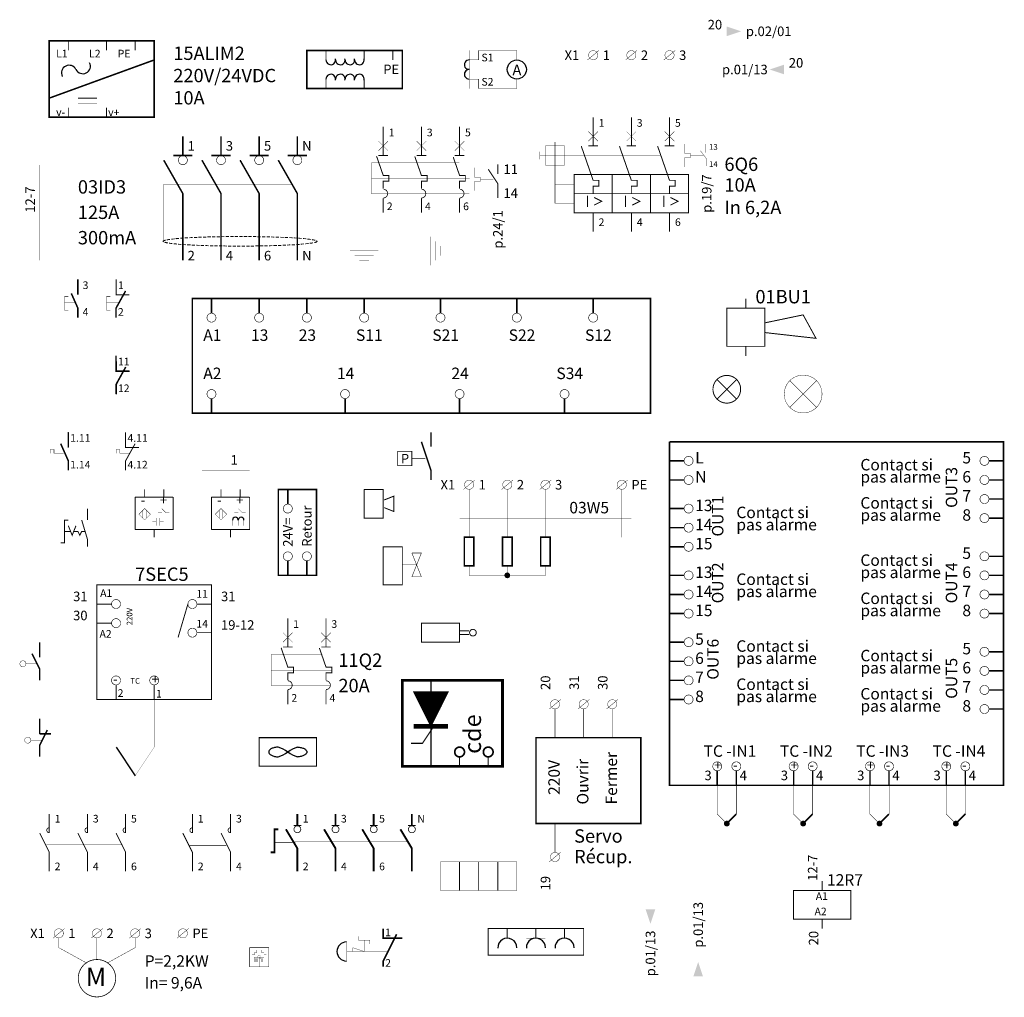
# Model space of a CAD drawing. Extents: x -20 to 1255, y -41 to 471.
# Drawn here: x 740 to 1255, y -41 to 471 of the extents above; entities that cross this region are included whole.
import ezdxf

# ---------------------------------------------------------------- set-up
doc = ezdxf.new("R2010")
doc.units = 0
doc.header["$LTSCALE"] = 0.5
for name, pattern in [('CACHE', [9.525, 6.35, -3.175]), ('CACHE2', [4.7625, 3.175, -1.5875]), ('HIDDEN2', [4.7625, 3.175, -1.5875])]:
    doc.linetypes.add(name, pattern=pattern)
doc.layers.get('0').update_dxf_attribs({"linetype": 'CONTINUOUS'})
doc.styles.add('PANROMAN', font='par_____.pfb')
doc.styles.add('ROMANT', font='romant.shx')
doc.styles.get("Standard").update_dxf_attribs({"font": 'ISOCP'})

# ---------------------------------------------------------------- blocks, each defined once
blk = doc.blocks.new('Nbpnf')
at = {"ltscale": 0.5}
for points, const_width in [([(0, -3), (0, 0)], 0.5), ([(0, -4), (0, -1)], 0.5), ([(0, -3), (0, -8), (7, -8)], 0.5), ([(-5, -9), (-3, -9), (-5, -9), (-5, -16), (-3, -16)], 0.2), ([(5, -6), (0, -15), (0, -18)], 0.5), ([(0, -18), (0, -20)], 0.5)]:
    blk.add_lwpolyline(points, dxfattribs=dict(at, const_width=const_width))
at = {"linetype": 'CACHE', "ltscale": 0.5, "const_width": 0.2}
blk.add_lwpolyline([(1, -12), (-5, -12)], dxfattribs=at)
at = {"ltscale": 0.5}
for s, p in [('1', (1, -5)), ('2', (1, -19))]:
    blk.add_text(s, height=4, dxfattribs=at).set_placement(p)
blk = doc.blocks.new('Ncnfdisj')
at = {"ltscale": 0.5}
for points, const_width in [([(0, -3), (0, 0)], 0.5), ([(0, -3), (0, -8), (7, -8)], 0.5), ([(2, -11), (-3, -11), (-3, -9), (-5, -9), (-5, -11)], 0.2), ([(5, -6), (0, -15), (0, -18)], 0.5), ([(0, -18), (0, -20)], 0.5)]:
    blk.add_lwpolyline(points, dxfattribs=dict(at, const_width=const_width))
for s, p in [('4.11', (1, -5)), ('4.12', (1, -19))]:
    blk.add_text(s, height=4, dxfattribs=at).set_placement(p)
blk = doc.blocks.new('BORNE')
at = {"const_width": 0.2}
blk.add_lwpolyline([(3, 0), (-3, -5)], dxfattribs=at)
blk.add_lwpolyline([(-2.4, -2.5, 1), (2.4, -2.5, 1)], format="xyb", close=True, dxfattribs=at)
blk = doc.blocks.new('Nstop urgent')
at = {"ltscale": 0.5}
for points, const_width in [([(0, 0), (0, -5), (10, -5)], 0.5), ([(-13, -4), (-13, -6), (-7, -6), (-7, -8)], 0.2), ([(7, -3), (0, -17), (0, -20)], 0.5), ([(-16, -12), (-16, -10), (-10, -12)], 0.2), ([(-19, -12), (-10, -12)], 0.2)]:
    blk.add_lwpolyline(points, dxfattribs=dict(at, const_width=const_width))
at = {"const_width": 0.2}
blk.add_lwpolyline([(-19.27, -16.99), (-19.27, -6.99)], dxfattribs=at)
at = {"linetype": 'CACHE', "ltscale": 0.5, "const_width": 0.2}
for points in [[(-10, -12), (-10, -6)], [(-10, -12), (2.66, -12)]]:
    blk.add_lwpolyline(points, dxfattribs=at)
blk.add_arc((-19.27, -11.99), 5, 90, 270)
blk = doc.blocks.new('VENTILO')
for points in [[(-10, 5, 0.051099), (-14, 4.6, 0.064948), (-17.1, 3.5, 0.104203), (-19.4, 1.7, 0.174705), (-20, 0, 0.174705), (-19.4, -1.7, 0.104203), (-17.1, -3.5, 0.064948), (-14, -4.6, 0.051099), (-10, -5, 0.051099)], [(10, 5, -0.051099), (14, 4.6, -0.064948), (17.1, 3.5, -0.104203), (19.4, 1.7, -0.174705), (20, 0, -0.174705), (19.4, -1.7, -0.104203), (17.1, -3.5, -0.064948), (14, -4.6, -0.051099), (10, -5, -0.051099)]]:
    blk.add_lwpolyline(points, format="xyb")
for centre, start, end in [((-22.5, -32.5), 55.3048, 71.5651), ((22.5, -32.5), 108.4349, 124.6952), ((22.5, 32.5), 235.3048, 251.5651), ((-22.5, 32.5), 288.4349, 304.6952)]:
    blk.add_arc(centre, 39.5, start, end)
blk = doc.blocks.new('LAMPE')
at = {"const_width": 0.5}
blk.add_lwpolyline([(-7.25, -7.5, 1), (7.25, -7.5, 1)], format="xyb", close=True, dxfattribs=at)
for points in [[(-5, -2.5), (5, -12.5)], [(5, -2.5), (-5, -12.5)]]:
    blk.add_lwpolyline(points, dxfattribs=at)
blk = doc.blocks.new('detect 3f cap')
at = {"ltscale": 0.5}
for points, const_width in [([(0, -4), (0, 0)], 0.5), ([(10, -4), (10, 0)], 0.5), ([(-5, -4), (-5, -15.94)], 0.5), ([(14.89, -4), (-5, -4)], 0.5), ([(15, -15.94), (15, -4)], 0.5), ([(0, -10), (-3, -13), (0, -16), (3, -13), (0, -10)], 0.2), ([(9, -10), (11, -12), (13, -12)], 0.2), ([(-5, -21), (-5, -15)], 0.5), ([(-1, -11), (-1, -15)], 0.2), ([(1, -11), (1, -15)], 0.2), ([(6, -15), (6, -19)], 0.2), ([(7, -12), (9, -12)], 0.2), ([(8, -15), (8, -19)], 0.2), ([(6, -17), (4, -17)], 0.2), ([(8, -17), (10, -17)], 0.2), ([(15, -21), (15, -16)], 0.5), ([(-5, -21), (15.11, -21)], 0.5), ([(5, -21), (5, -25)], 0.5), ([(14, -21), (15, -21)], 0.5)]:
    blk.add_lwpolyline(points, dxfattribs=dict(at, const_width=const_width))
for s, p in [('+', (8, -8)), ('-', (-2, -8))]:
    blk.add_text(s, height=5, dxfattribs=at).set_placement(p)
blk = doc.blocks.new('BUZZER')
at = {"const_width": 0.5}
for points in [[(-5, -10), (-5, -15), (2.5, -15), (5, -15), (5, 0), (2.5, 0)], [(-5, 0), (5, 0)], [(-5, 0), (-5, -10)], [(5.5, -5.5), (10.5, -3.5), (10.5, -11.5), (5.5, -9.5)]]:
    blk.add_lwpolyline(points, dxfattribs=at)

msp = doc.modelspace()

# ---------------------------------------------------------------- linework, layer by layer
at = {"ltscale": 0.5}
for p, q in [((790, 292), (790, 295)), ((790, 292), (790, 287)), ((795, 289), (790, 280)), ((790, 287), (797, 287)), ((790, 280), (790, 277)), ((790, 277), (790, 275))]:
    msp.add_line(p, q, dxfattribs=at)
at = {"lineweight": 20, "ltscale": 2}
msp.add_line((765, 255), (765, 247), dxfattribs=at)
at = {"color": 0}
for p, q in [((946.06, 118.88), (946.18, 119)), ((957.98, 106.96), (946.06, 118.87)), ((946.28, 118.43), (946.85, 119)), ((946.51, 117.98), (947.53, 119)), ((958.2, 107.41), (946.61, 119)), ((946.73, 117.53), (948.2, 119)), ((946.96, 117.08), (948.87, 119)), ((947.18, 116.63), (949.55, 119)), ((958.43, 107.85), (947.28, 119)), ((947.41, 116.19), (950.22, 119)), ((947.63, 115.74), (950.89, 119)), ((947.86, 115.29), (951.57, 119)), ((958.65, 108.3), (947.96, 119)), ((948.08, 114.84), (952.24, 119)), ((948.31, 114.39), (952.92, 119)), ((948.53, 113.94), (953.59, 119)), ((958.88, 108.75), (948.63, 119)), ((948.75, 113.49), (954.26, 119)), ((948.98, 113.04), (954.94, 119)), ((949.2, 112.59), (955.61, 119)), ((959.1, 109.2), (949.3, 119)), ((949.43, 112.14), (956.28, 119)), ((949.65, 111.7), (956.96, 119)), ((949.88, 111.25), (957.63, 119)), ((959.33, 109.65), (949.98, 119)), ((950.1, 110.8), (958.3, 119)), ((950.33, 110.35), (958.98, 119)), ((950.55, 109.9), (959.65, 119)), ((959.55, 110.1), (950.65, 119)), ((950.77, 109.45), (960.32, 119)), ((951, 109), (961, 119)), ((951.22, 108.55), (961.67, 119)), ((959.77, 110.55), (951.32, 119)), ((951.45, 108.1), (962.34, 119)), ((951.67, 107.65), (963.02, 119)), ((951.9, 107.21), (963.69, 119)), ((960, 111), (952, 119)), ((960.22, 111.45), (952.67, 119)), ((960.45, 111.9), (953.34, 119)), ((960.67, 112.34), (954.02, 119)), ((960.9, 112.79), (954.69, 119)), ((961.12, 113.24), (955.36, 119)), ((961.35, 113.69), (956.04, 119)), ((961.57, 114.14), (956.71, 119)), ((961.8, 114.59), (957.39, 119)), ((962.02, 115.04), (958.06, 119)), ((962.24, 115.49), (958.73, 119)), ((962.47, 115.94), (959.41, 119)), ((962.69, 116.39), (960.08, 119)), ((957.75, 106.51), (946.74, 117.52)), ((957.53, 106.06), (947.41, 116.18)), ((957.3, 105.61), (948.09, 114.83)), ((952.12, 106.76), (963.63, 118.27)), ((952.35, 106.31), (962.96, 116.92)), ((952.57, 105.86), (962.29, 115.58)), ((952.8, 105.41), (961.61, 114.23)), ((957.08, 105.16), (948.76, 113.48)), ((956.86, 104.71), (949.43, 112.14)), ((956.63, 104.26), (950.11, 110.79)), ((956.41, 103.81), (950.78, 109.44)), ((953.02, 104.96), (960.94, 112.88)), ((953.24, 104.51), (960.27, 111.53)), ((953.47, 104.06), (959.59, 110.19)), ((953.69, 103.61), (958.92, 108.84)), ((956.18, 103.36), (951.45, 108.09)), ((955.96, 102.92), (952.13, 106.75)), ((955.73, 102.47), (952.8, 105.4)), ((955.51, 102.02), (953.47, 104.05)), ((953.92, 103.16), (958.25, 107.49)), ((954.14, 102.72), (957.57, 106.15)), ((954.37, 102.27), (956.9, 104.8)), ((954.59, 101.82), (956.23, 103.45)), ((955.28, 101.57), (954.15, 102.71)), ((954.82, 101.37), (955.55, 102.11)), ((955.06, 101.12), (954.82, 101.36))]:
    msp.add_line(p, q, dxfattribs=at)
at = {"lineweight": 20}
for points, const_width in [([(755, 460), (755, 425), (755, 420), (810, 420), (810, 460), (755, 460)], 0.8), ([(890, 455), (890, 435), (940, 435), (940, 455), (890, 455)], 0.8), ([(755, 430), (810, 450)], 0.8), ([(825, 410), (825, 400)], 0.8), ([(845, 410), (845, 400)], 0.8), ([(865, 410), (865, 400)], 0.8), ([(885, 410), (885, 400)], 0.8), ([(815, 397.5), (825, 380), (825, 370)], 0.8), ([(820, 400), (830, 400)], 0.8), ([(835, 397.5), (845, 380), (845, 370)], 0.8), ([(840, 400), (850, 400)], 0.8), ([(855, 397.5), (865, 380), (865, 370)], 0.8), ([(860, 400), (870, 400)], 0.8), ([(875, 397.5), (885, 380), (885, 370)], 0.8), ([(880, 400), (890, 400)], 0.8), ([(990, 377.75), (990, 385.25), (985, 392.75)], 0.5), ([(990, 390.25), (990, 395.25)], 0.5), ([(930, 370), (930, 377.5)], 0.5), ([(950, 370), (950, 377.5)], 0.5), ([(970, 370), (970, 377.5)], 0.5), ([(1050, 210), (1060, 210)], 0.2), ([(880, 112.5), (880, 120)], 0.5), ([(900, 112.5), (900, 120)], 0.5), ([(960, 30), (960, 15), (1000, 15), (1000, 30), (960, 30)], 0.2), ([(774.76, -23.13), (760, -15), (760, -10)], 0.2), ([(780, -20), (780, -10)], 0.2), ([(785.24, -23.13), (800, -15), (800, -10)], 0.2)]:
    msp.add_lwpolyline(points, dxfattribs=dict(at, const_width=const_width))
at = {"ltscale": 0.5}
for points, const_width in [([(765, 455), (765, 460)], 0.5), ([(785, 455), (785, 460)], 0.5), ([(800, 455), (800, 460)], 0.5), ([(900, 450), (900, 455)], 0.5), ([(920, 450), (920, 455)], 0.5), ([(935, 450), (935, 455)], 0.5), ([(975, 450), (980, 450), (980, 455), (1000, 455), (1000, 450)], 0.2), ([(975, 435), (975, 455)], 0.2), ([(900, 440), (900, 435)], 0.5), ([(920, 440), (920, 435)], 0.5), ([(975, 440), (980, 440), (980, 435), (1000, 435), (1000, 440)], 0.2), ([(770, 430), (780, 430)], 0.5), ([(765, 425), (765, 420)], 0.5), ([(785, 425), (785, 420)], 0.5), ([(1024.98, 394.95), (1014.98, 394.95), (1014.98, 404.95), (1024.98, 404.95), (1024.98, 394.95)], 0.2), ([(1019.98, 392.95), (1019.98, 406.95)], 0.2), ([(1033.75, 404.87), (1039.98, 386.95), (1042.98, 386.95), (1042.98, 383.95), (1039.98, 383.95), (1039.98, 379.95)], 0.5), ([(1053.75, 404.87), (1059.98, 386.95), (1062.98, 386.95), (1062.98, 383.95), (1059.98, 383.95), (1059.98, 379.95)], 0.5), ([(1073.75, 404.87), (1079.98, 386.95), (1082.98, 386.95), (1082.98, 383.95), (1079.98, 383.95), (1079.98, 379.95)], 0.5), ([(1087.98, 405.95), (1087.98, 400.95), (1090.98, 400.95), (1090.98, 398.95), (1087.98, 398.95), (1087.98, 393.95)], 0.2), ([(1096.18, 402.45), (1099.18, 398.45), (1099.18, 394.45)], 0.2), ([(1098.98, 405.95), (1098.98, 401.45)], 0.2), ([(926.49, 399.58), (930, 389.5), (933, 389.5), (933, 386.5), (930, 386.5), (930, 382.5)], 0.5), ([(946.54, 399.45), (950, 389.5), (953, 389.5), (953, 386.5), (950, 386.5), (950, 382.5)], 0.5), ([(966.65, 399.12), (970, 389.5), (973, 389.5), (973, 386.5), (970, 386.5), (970, 382.5)], 0.5), ([(1011.98, 401.95), (1011.98, 397.95)], 0.2), ([(1011.98, 399.95), (1024.98, 399.95)], 0.2), ([(978, 393.5), (978, 388.5), (981, 388.5), (981, 386.5), (978, 386.5), (978, 381.5)], 0.2), ([(1049.98, 389.95), (1029.98, 389.95), (1029.98, 369.95), (1049.98, 369.95)], 0.5), ([(1049.98, 389.95), (1089.98, 389.95), (1089.98, 369.95), (1044.98, 369.95)], 0.5), ([(1049.98, 369.95), (1049.98, 389.95)], 0.5), ([(1069.98, 389.95), (1069.98, 369.95)], 0.5), ([(825, 380), (825, 345)], 0.8), ([(845, 380), (845, 345)], 0.8), ([(865, 380), (865, 345)], 0.8), ([(885, 380), (885, 345)], 0.8), ([(1029.98, 379.95), (1039.98, 379.95)], 0.5), ([(1034.98, 379.95), (1044.98, 379.95)], 0.5), ([(1036.98, 378.95), (1036.98, 372.95)], 0.5), ([(1040.48, 377.95), (1044.48, 375.95), (1040.48, 373.95)], 0.5), ([(1044.98, 379.95), (1089.98, 379.95)], 0.5), ([(1054.98, 379.95), (1064.98, 379.95)], 0.5), ([(1056.98, 378.95), (1056.98, 372.95)], 0.5), ([(1060.48, 377.95), (1064.48, 375.95), (1060.48, 373.95)], 0.5), ([(1074.98, 379.95), (1084.98, 379.95)], 0.5), ([(1076.98, 378.95), (1076.98, 372.95)], 0.5), ([(1080.48, 377.95), (1084.48, 375.95), (1080.48, 373.95)], 0.5), ([(1039.98, 369.95), (1039.98, 364.95)], 0.5), ([(1059.98, 369.95), (1059.98, 364.95)], 0.5), ([(1079.98, 369.95), (1079.98, 364.95)], 0.5), ([(770, 335), (770, 327)], 0.8), ([(770, 335), (770, 327)], 0.5), ([(763.01, 326), (765.01, 326), (763.01, 326), (763.01, 319), (765.01, 319)], 0.2), ([(770, 315), (770, 320), (766.57, 327.71)], 0.8), ([(766.57, 327.71), (770, 320), (770, 315)], 0.5), ([(790, 315), (790, 320), (795, 329)], 0.8), ([(1120, 320), (1120, 325)], 0.5), ([(1110, 320), (1110, 300), (1130, 300), (1130, 320), (1110, 320)], 0.5), ([(1130.04, 312.3), (1150, 316.47), (1156.73, 304.18), (1130.04, 307.19)], 0.5), ([(1120, 300), (1120, 295)], 0.5), ([(790, 295), (790, 287), (797, 287)], 0.8), ([(790, 275), (790, 280), (795, 289)], 0.8), ([(765, 255), (765, 247)], 0.8), ([(765, 255), (765, 247)], 0.5), ([(762.5, 244), (757.5, 244), (757.5, 246), (755.5, 246), (755.5, 244)], 0.2), ([(845, 221), (845, 225)], 0.5), ([(855, 221), (855, 225)], 0.5), ([(975, 200), (975, 225)], 0.2), ([(995, 200), (995, 225)], 0.2), ([(1015, 200), (1015, 225)], 0.2), ([(1055, 225), (1055, 200)], 0.2), ([(840, 221), (840, 209.06)], 0.5), ([(859.89, 221), (840, 221)], 0.5), ([(860, 209.06), (860, 221)], 0.5), ([(845, 215), (842, 212), (845, 209), (848, 212), (845, 215)], 0.2), ([(844, 214), (844, 210)], 0.2), ([(846, 214), (846, 210)], 0.2), ([(852, 213), (854, 213)], 0.2), ([(854, 215), (856, 213), (858, 213)], 0.2), ([(840, 204), (840, 210)], 0.5), ([(851, 206), (851, 209)], 0.1), ([(854, 209), (854, 206)], 0.1), ([(857, 209), (857, 206)], 0.1), ([(860, 204), (860, 209)], 0.5), ([(840, 204), (860.11, 204)], 0.5), ([(850, 204), (850, 200)], 0.5), ([(859, 204), (860, 204)], 0.5), ([(975, 185), (975, 180), (1015, 180), (1015, 185)], 0.2), ([(995, 180), (995, 185)], 0.2), ([(876.49, 142.08), (880, 132), (883, 132), (883, 129), (880, 129), (880, 125)], 0.5), ([(896.54, 141.95), (900, 132), (903, 132), (903, 129), (900, 129), (900, 125)], 0.5), ([(742.83, 133.65), (748.58, 133.65)], 0.2), ([(745.37, 93.65), (751.11, 93.65)], 0.2), ([(755, 55), (755, 45)], 0.5), ([(775, 55), (775, 45)], 0.5), ([(795, 55), (795, 45)], 0.5), ([(830, 55), (830, 45)], 0.5), ([(850, 55), (850, 45)], 0.5), ([(750, 45), (755, 35), (755, 25)], 0.5), ([(770, 45), (775, 35), (775, 25)], 0.5), ([(790, 45), (795, 35), (795, 25)], 0.5), ([(825, 45), (830, 35), (830, 25)], 0.5), ([(845, 45), (850, 35), (850, 25)], 0.5), ([(940, -10), (930, -10), (930, -5)], 0.8), ([(985, -5), (985, -19), (1035, -19), (1035, -5), (985, -5)], 0.5), ([(995, -10), (995, -5)], 0.5), ([(995, -10), (995, -5)], 0.2), ([(1010, -10), (1010, -5)], 0.5), ([(1010, -10), (1010, -5)], 0.2), ([(1025, -10), (1025, -5)], 0.5), ([(1025, -10), (1025, -5)], 0.2), ([(930, -25), (930, -22), (937, -8)], 0.8), ([(1005, -10), (1015, -10)], 0.2)]:
    msp.add_lwpolyline(points, dxfattribs=dict(at, const_width=const_width))
at = {"linetype": 'CACHE', "ltscale": 0.5, "const_width": 0.2}
for points in [[(770, 427), (780, 427)], [(1024.98, 399.95), (1074.98, 399.95)], [(1019.98, 384.95), (1019.98, 394.95)], [(1029.98, 384.95), (1019.98, 384.95), (1019.98, 374.95), (1029.98, 374.95)], [(769.01, 323), (763.01, 323)]]:
    msp.add_lwpolyline(points, dxfattribs=at)
for points, const_width in [([(1040, 405), (1040, 420)], 0.5), ([(1040, 405), (1040, 420)], 0.2), ([(1040, 405), (1040, 420)], 0.2), ([(1060, 405), (1060, 420)], 0.5), ([(1060, 405), (1060, 420)], 0.2), ([(1080, 405), (1080, 420)], 0.5), ([(1080, 405), (1080, 420)], 0.2), ([(930, 400), (930, 415)], 0.5), ([(930, 400), (930, 415)], 0.2), ([(930, 400), (930, 415)], 0.2), ([(950, 400), (950, 415)], 0.5), ([(950, 400), (950, 415)], 0.2), ([(970, 400), (970, 415)], 0.5), ([(970, 400), (970, 415)], 0.2), ([(927.5, 407.5), (932.5, 402.5)], 0.2), ([(932.5, 407.5), (927.5, 402.5)], 0.2), ([(947.5, 407.5), (952.5, 402.5)], 0.2), ([(952.5, 407.5), (947.5, 402.5)], 0.2), ([(967.5, 407.5), (972.5, 402.5)], 0.2), ([(972.5, 407.5), (967.5, 402.5)], 0.2), ([(1037.5, 412.5), (1042.5, 407.5)], 0.2), ([(1042.5, 412.5), (1037.5, 407.5)], 0.2), ([(1057.5, 412.5), (1062.5, 407.5)], 0.2), ([(1062.5, 412.5), (1057.5, 407.5)], 0.2), ([(1077.5, 412.5), (1082.5, 407.5)], 0.2), ([(1082.5, 412.5), (1077.5, 407.5)], 0.2), ([(1037.5, 405), (1042.5, 405)], 0.5), ([(1057.5, 405), (1062.5, 405)], 0.5), ([(1077.5, 405), (1082.5, 405)], 0.5), ([(927.5, 400), (932.5, 400)], 0.5), ([(947.5, 400), (952.5, 400)], 0.5), ([(967.5, 400), (972.5, 400)], 0.5), ([(750, 395), (750, 345)], 0.2), ([(1040, 370), (1040, 360)], 0.5), ([(1060, 370), (1060, 362.5)], 0.5), ([(1060, 370), (1060, 360)], 0.5), ([(1080, 370), (1080, 360)], 0.5), ([(955, 342.5), (955, 357.5)], 0.2), ([(957.5, 345), (957.5, 355)], 0.2), ([(960, 347.5), (960, 352.5)], 0.2), ([(912.5, 350), (927.5, 350)], 0.2), ([(915, 347.5), (925, 347.5)], 0.2), ([(917.5, 345), (922.5, 345)], 0.2), ([(830, 325), (1070, 325), (1070, 265), (830, 265), (830, 325)], 0.8), ([(840, 317.5), (840, 325)], 0.8), ([(840, 317.5), (840, 325)], 0.2), ([(865, 317.5), (865, 325)], 0.8), ([(890, 317.5), (890, 325)], 0.8), ([(920, 317.5), (920, 325)], 0.8), ([(960, 317.5), (960, 325)], 0.8), ([(1000, 317.5), (1000, 325)], 0.8), ([(1040, 317.5), (1040, 325)], 0.8), ([(1157, 282), (1143, 268)], 0.2), ([(1143, 282), (1157, 268)], 0.2), ([(840, 272.5), (840, 265)], 0.8), ([(910, 272.5), (910, 265)], 0.8), ([(970, 272.5), (970, 265)], 0.8), ([(1025, 272.5), (1025, 265)], 0.8), ([(955, 255), (955, 247.5)], 0.8), ([(955, 230), (955, 235), (950, 250)], 0.8), ([(1080, 250), (1080, 90)], 0.8), ([(1100.03, 250), (1080, 250)], 0.8), ([(1080, 250), (1255, 250)], 0.8), ([(1255, 90), (1255, 250), (1230, 250)], 0.8), ([(937.5, 245), (937.5, 237.5), (945, 237.5), (945, 245), (937.5, 245)], 0.4), ([(944.91, 241.35), (952.03, 241.35)], 0.4), ([(1080, 240), (1087.65, 240)], 0.8), ([(1255, 240), (1247.35, 240)], 0.8), ([(835, 235), (860, 235)], 0.2), ([(1080, 230), (1087.65, 230)], 0.8), ([(1255, 230), (1247.35, 230)], 0.8), ([(875, 225), (875, 180), (895, 180), (895, 225), (875, 225)], 0.8), ([(880, 225), (880, 217.35)], 0.8), ([(1255, 220), (1247.35, 220)], 0.8), ([(1080, 215), (1087.65, 215)], 0.8), ([(765, 209), (763, 209), (763, 197), (761, 197)], 0.5), ([(772, 209), (775, 199), (775, 195)], 0.5), ([(970, 210), (1035, 210)], 0.2), ([(1032.5, 210), (1057.5, 210)], 0.2), ([(1255, 210), (1247.35, 210)], 0.8), ([(766, 203), (763, 203)], 0.5), ([(769, 206), (767, 201), (765, 206)], 0.5), ([(774, 203), (772, 203), (771, 201), (770, 203), (768, 203)], 0.5), ([(1080, 205), (1087.65, 205)], 0.8), ([(972.5, 200), (977.5, 200), (977.5, 185), (972.5, 185), (972.5, 200)], 0.8), ([(992.5, 200), (997.5, 200), (997.5, 185), (992.5, 185), (992.5, 200)], 0.8), ([(1012.5, 200), (1017.5, 200), (1017.5, 185), (1012.5, 185), (1012.5, 200)], 0.8), ([(940, 195), (940, 175), (930, 175), (930, 195), (940, 195)], 0.5), ([(950, 179.24), (945, 179.24), (950, 191.74), (945, 191.74)], 0.25), ([(945, 191.74), (950, 179.24)], 0.25), ([(1080, 195), (1087.65, 195)], 0.8), ([(880, 180), (880, 187.65)], 0.8), ([(890, 180), (890, 187.65)], 0.8), ([(1255, 190), (1247.35, 190)], 0.8), ([(940, 185.49), (947.5, 185.49)], 0.25), ([(995, 182.5), (995, 185)], 0.2), ([(1080, 180), (1087.65, 180)], 0.8), ([(1255, 180), (1247.35, 180)], 0.8), ([(840, 175), (840, 115), (780, 115), (780, 175), (840, 175)], 0.5), ([(1080, 170), (1087.65, 170)], 0.8), ([(1255, 170), (1247.35, 170)], 0.8), ([(785, 165), (780, 165)], 0.5), ([(785, 165), (787.65, 165)], 0.5), ([(827.65, 165), (822.5, 147.5)], 0.5), ([(835, 165), (832.35, 165)], 0.5), ([(835, 165), (840, 165)], 0.5), ([(1080, 160), (1087.65, 160)], 0.8), ([(1255, 160), (1247.35, 160)], 0.8), ([(785, 155), (780, 155)], 0.5), ([(785, 155), (787.65, 155)], 0.5), ([(880, 142.5), (880, 157.5)], 0.5), ([(880, 142.5), (880, 157.5)], 0.2), ([(880, 142.5), (880, 157.5)], 0.2), ([(900, 142.5), (900, 157.5)], 0.5), ([(900, 142.5), (900, 157.5)], 0.2), ([(950, 155), (950, 145), (970, 145), (970, 155), (950, 155)], 0.5), ([(835, 150), (832.35, 150)], 0.5), ([(835, 150), (840, 150)], 0.5), ([(877.5, 150), (882.5, 145)], 0.2), ([(882.5, 150), (877.5, 145)], 0.2), ([(897.5, 150), (902.5, 145)], 0.2), ([(902.5, 150), (897.5, 145)], 0.2), ([(970, 151), (975, 151)], 0.5), ([(750, 145), (750, 137)], 0.8), ([(750, 145), (750, 137)], 0.8), ([(970, 149), (975, 149)], 0.5), ([(1080, 145), (1087.65, 145)], 0.8), ([(750, 125), (750, 131), (746, 139)], 0.8), ([(750, 125), (750, 131), (746, 139)], 0.8), ([(877.5, 142.5), (882.5, 142.5)], 0.5), ([(897.5, 142.5), (902.5, 142.5)], 0.5), ([(1255, 140), (1247.35, 140)], 0.8), ([(1080, 135), (1087.65, 135)], 0.8), ([(1255, 130), (1247.35, 130)], 0.8), ([(940, 125), (940, 80), (992.5, 80), (992.5, 125), (940, 125)], 1.5), ([(955, 119), (955, 125)], 0.6), ([(1080, 125), (1087.65, 125)], 0.8), ([(790, 120), (790, 122.65)], 0.5), ([(790, 120), (790, 115)], 0.5), ([(810, 120), (810, 122.65)], 0.5), ([(810, 120), (810, 115)], 0.5), ([(946, 119), (964, 119), (955, 101), (946, 119)], 0.6), ([(1255, 120), (1247.35, 120)], 0.8), ([(1080, 115), (1087.65, 115)], 0.8), ([(1255, 110), (1247.35, 110)], 0.8), ([(750, 105), (750, 97)], 0.8), ([(750, 85), (750, 91), (754, 99)], 0.8), ([(956.5, 101), (950.5, 92), (944.5, 92)], 0.6), ([(946, 101), (964, 101)], 2.4), ([(955, 101), (955, 89)], 0.6), ([(750, 97), (756, 97)], 0.8), ([(865, 95), (865, 80), (895, 80), (895, 95), (865, 95)], 0.53), ([(955, 80), (955, 95)], 0.6), ([(1010, 95), (1010, 50), (1065, 50), (1065, 95), (1010, 95)], 0.8), ([(1255, 90), (1255, 70), (1080, 70), (1080, 95)], 0.8), ([(970, 80), (970, 84.95)], 0.6), ([(985, 80), (985, 84.95)], 0.6), ([(1105, 70), (1105, 77.65)], 0.8), ([(1115, 70), (1115, 77.65)], 0.8), ([(1145, 70), (1145, 77.65)], 0.8), ([(1155, 70), (1155, 77.65)], 0.8), ([(1185, 70), (1185, 77.65)], 0.8), ([(1195, 70), (1195, 77.65)], 0.8), ([(1225, 70), (1225, 77.65)], 0.8), ([(1235, 70), (1235, 77.65)], 0.8), ([(1105, 70), (1105, 55), (1110, 50), (1115, 55), (1115, 70)], 0.2), ([(1145, 70), (1145, 55), (1150, 50), (1155, 55), (1155, 70)], 0.2), ([(1185, 70), (1185, 55), (1190, 50), (1195, 55), (1195, 70)], 0.2), ([(1225, 70), (1225, 55), (1230, 50), (1235, 55), (1235, 70)], 0.2), ([(885, 49), (885, 55)], 1), ([(905, 49), (905, 55)], 1), ([(925, 49), (925, 55)], 1), ([(945, 49), (945, 55)], 1), ([(1110, 50), (1115, 55)], 0.8), ([(1150, 50), (1155, 55)], 0.8), ([(1190, 50), (1195, 55)], 0.8), ([(1230, 50), (1235, 55)], 0.8), ([(875, 47), (873, 47), (873, 35), (871, 35)], 1), ([(879, 47), (885, 37), (885, 25)], 1), ([(883, 49), (887, 49)], 0.4), ([(899, 47), (905, 37), (905, 25)], 1), ([(903, 49), (907, 49)], 0.4), ([(919, 47), (925, 37), (925, 25)], 1), ([(923, 49), (927, 49)], 0.4), ([(939, 47), (945, 37), (945, 25)], 1), ([(943, 49), (947, 49)], 0.4), ([(970, 30), (970, 15)], 0.5), ([(980, 30), (980, 15)], 0.5), ([(990, 30), (990, 15)], 0.5), ([(1160, 15), (1160, 20)], 0.5), ([(1145, 15), (1145, 0), (1175, 0), (1175, 15), (1145, 15)], 0.5), ([(1160, 0), (1160, -5)], 0.5), ([(780, -15), (780, -17)], 0.2), ([(860, -25), (860, -15), (870, -15), (870, -25), (860, -25)], 0.2), ([(780, -17), (780, -21)], 0.2), ([(861.25, -18.75), (862.5, -18.75), (862.5, -17.5), (863.75, -17.5), (863.75, -16.25), (866.25, -16.25)], 0.1), ([(866.25, -16.25), (866.25, -17.5), (867.5, -17.5), (867.5, -18.75), (868.75, -18.75), (868.75, -22.5), (861.25, -22.5), (861.25, -18.75)], 0.1), ([(862.5, -22.5), (862.5, -20), (867.5, -20), (867.5, -22.5)], 0.1), ([(863.25, -22.5), (863.25, -20.5)], 0.1), ([(863.75, -22.5), (863.75, -20.5)], 0.1), ([(864.25, -22.5), (864.25, -20.5)], 0.1), ([(864.75, -22.5), (864.75, -20.5)], 0.1), ([(865, -20), (865, -25)], 0.1), ([(865.25, -22.5), (865.25, -20.5)], 0.1), ([(865.75, -22.5), (865.75, -20.5)], 0.1), ([(866.25, -22.5), (866.25, -20.5)], 0.1), ([(866.75, -22.5), (866.75, -20.5)], 0.1)]:
    msp.add_lwpolyline(points, dxfattribs=dict(const_width=const_width))
at = {"lineweight": 20, "const_width": 0.3}
for points in [[(822.65, 397.5, 1), (827.35, 397.5, 1)], [(842.65, 397.5, 1), (847.35, 397.5, 1)], [(862.65, 397.5, 1), (867.35, 397.5, 1)], [(882.65, 397.5, 1), (887.35, 397.5, 1)]]:
    msp.add_lwpolyline(points, format="xyb", close=True, dxfattribs=at)
at = {"linetype": 'CACHE2', "lineweight": 20, "const_width": 0.2}
for points in [[(1090.98, 400.01), (1097.72, 400.01)], [(923.84, 387.66), (923.84, 396.12), (969.86, 396.12)], [(975.08, 379.85), (923.84, 379.85), (923.84, 387.66), (975.29, 387.66)], [(980.93, 387.51), (987.68, 387.51)], [(815, 355), (815, 385), (862.5, 385)], [(862.5, 385), (882.5, 385)], [(871.34, 130.16), (871.34, 138.62), (898.08, 138.62)], [(902.47, 122.35), (871.34, 122.35), (871.34, 130.16), (903.24, 130.16)]]:
    msp.add_lwpolyline(points, dxfattribs=at)
at = {"lineweight": 20, "const_width": 0.4}
for points in [[(930.15, 382.29, -0.394748), (932.3, 380, -0.414214), (930, 377.7, -0.414214)], [(950.15, 382.29, -0.394748), (952.3, 380, -0.414214), (950, 377.7, -0.414214)], [(970.15, 382.29, -0.394748), (972.3, 380, -0.414214), (970, 377.7, -0.414214)], [(880.15, 124.79, -0.394748), (882.3, 122.5, -0.414214), (880, 120.2, -0.414214)], [(900.15, 124.79, -0.394748), (902.3, 122.5, -0.414214), (900, 120.2, -0.414214)]]:
    msp.add_lwpolyline(points, format="xyb", dxfattribs=at)
for points, const_width in [([(837.65, 315, 1), (842.35, 315, 1)], 0.3), ([(862.65, 315, 1), (867.35, 315, 1)], 0.3), ([(887.65, 315, 1), (892.35, 315, 1)], 0.3), ([(917.65, 315, 1), (922.35, 315, 1)], 0.3), ([(957.65, 315, 1), (962.35, 315, 1)], 0.3), ([(997.65, 315, 1), (1002.35, 315, 1)], 0.3), ([(1037.65, 315, 1), (1042.35, 315, 1)], 0.3), ([(1140.1, 275, 1), (1159.9, 275, 1)], 0.2), ([(837.65, 275, 1), (842.35, 275, 1)], 0.3), ([(907.65, 275, 1), (912.35, 275, 1)], 0.3), ([(967.65, 275, 1), (972.35, 275, 1)], 0.3), ([(1022.65, 275, 1), (1027.35, 275, 1)], 0.3), ([(1087.65, 240, 1), (1092.35, 240, 1)], 0.3), ([(1242.65, 240, 1), (1247.35, 240, 1)], 0.3), ([(1087.65, 230, 1), (1092.35, 230, 1)], 0.3), ([(1242.65, 230, 1), (1247.35, 230, 1)], 0.3), ([(1242.65, 220, 1), (1247.35, 220, 1)], 0.3), ([(877.65, 215, 1), (882.35, 215, 1)], 0.3), ([(1087.65, 215, 1), (1092.35, 215, 1)], 0.3), ([(1242.65, 210, 1), (1247.35, 210, 1)], 0.3), ([(1087.65, 205, 1), (1092.35, 205, 1)], 0.3), ([(1087.65, 195, 1), (1092.35, 195, 1)], 0.3), ([(877.65, 190, 1), (882.35, 190, 1)], 0.3), ([(887.65, 190, 1), (892.35, 190, 1)], 0.3), ([(1242.65, 190, 1), (1247.35, 190, 1)], 0.3), ([(994.25, 180.03, 1), (995.75, 180.03, 1)], 1.5), ([(1087.65, 180, 1), (1092.35, 180, 1)], 0.3), ([(1242.65, 180, 1), (1247.35, 180, 1)], 0.3), ([(1087.65, 170, 1), (1092.35, 170, 1)], 0.3), ([(1242.65, 170, 1), (1247.35, 170, 1)], 0.3), ([(787.65, 165, 1), (792.35, 165, 1)], 0.3), ([(827.65, 165, 1), (832.35, 165, 1)], 0.3), ([(1087.65, 160, 1), (1092.35, 160, 1)], 0.3), ([(1242.65, 160, 1), (1247.35, 160, 1)], 0.3), ([(787.65, 155, 1), (792.35, 155, 1)], 0.3), ([(827.65, 150, 1), (832.35, 150, 1)], 0.3), ([(975.25, 150, 1), (978.75, 150, 1)], 0.5), ([(1087.65, 145, 1), (1092.35, 145, 1)], 0.3), ([(1242.65, 140, 1), (1247.35, 140, 1)], 0.3), ([(1087.65, 135, 1), (1092.35, 135, 1)], 0.3), ([(1242.65, 130, 1), (1247.35, 130, 1)], 0.3), ([(790, 122.65, 1), (790, 127.35, 1)], 0.3), ([(810, 122.65, 1), (810, 127.35, 1)], 0.3), ([(1087.65, 125, 1), (1092.35, 125, 1)], 0.3), ([(1242.65, 120, 1), (1247.35, 120, 1)], 0.3), ([(1087.65, 115, 1), (1092.35, 115, 1)], 0.3), ([(1242.65, 110, 1), (1247.35, 110, 1)], 0.3), ([(967.45, 87.5, 1), (972.55, 87.5, 1)], 0.9), ([(982.45, 87.5, 1), (987.55, 87.5, 1)], 0.9), ([(1102.65, 80, 1), (1107.35, 80, 1)], 0.3), ([(1112.65, 80, 1), (1117.35, 80, 1)], 0.3), ([(1142.65, 80, 1), (1147.35, 80, 1)], 0.3), ([(1152.65, 80, 1), (1157.35, 80, 1)], 0.3), ([(1182.65, 80, 1), (1187.35, 80, 1)], 0.3), ([(1192.65, 80, 1), (1197.35, 80, 1)], 0.3), ([(1222.65, 80, 1), (1227.35, 80, 1)], 0.3), ([(1232.65, 80, 1), (1237.35, 80, 1)], 0.3), ([(883.2, 47, 1), (886.8, 47, 1)], 0.4), ([(903.2, 47, 1), (906.8, 47, 1)], 0.4), ([(923.2, 47, 1), (926.8, 47, 1)], 0.4), ([(943.2, 47, 1), (946.8, 47, 1)], 0.4), ([(1109.25, 50, 1), (1110.75, 50, 1)], 1.5), ([(1149.25, 50, 1), (1150.75, 50, 1)], 1.5), ([(1189.25, 50, 1), (1190.75, 50, 1)], 1.5), ([(1229.25, 50, 1), (1230.75, 50, 1)], 1.5), ([(864.05, -20, 1), (865.95, -20, 1)], 0.1), ([(770.2, -31, 1), (789.8, -31, 1)], 0.4)]:
    msp.add_lwpolyline(points, format="xyb", close=True, dxfattribs=dict(const_width=const_width))
at = {"lineweight": 20, "ltscale": 2, "const_width": 0.8}
msp.add_lwpolyline([(765, 235), (765, 240), (761, 249)], dxfattribs=at)
for points in [[(775, 215, 0, 0, 0), (775, 215, 0.5, 0.5, 0), (775, 209, 0.5, 0.5, 0)], [(790, 115, 0.1, 0.1, 0), (790, 90, 0.1, 0.1, 0), (800, 75, 0.1, 0.1, 0), (810, 90, 0.1, 0.1, 0), (810, 115, 0.1, 0.1, 0)]]:
    msp.add_lwpolyline(points, format="xyseb")
at = {"ltscale": 0.5, "const_width": 0.2}
for points in [[(739.62, 133.7, 1), (742.82, 133.7, 1)], [(742.15, 93.7, 1), (745.35, 93.7, 1)]]:
    msp.add_lwpolyline(points, format="xyb", close=True, dxfattribs=at)
at = {"linetype": 'HIDDEN2', "const_width": 0.2}
for points in [[(1020, 110), (1020, 95)], [(1035, 110), (1035, 95)], [(1050, 110), (1050, 95)], [(1020, 40), (1020, 50)], [(1020, 35), (1020, 50)]]:
    msp.add_lwpolyline(points, dxfattribs=at)
msp.add_lwpolyline([(790, 90), (800, 75)])
at = {"const_width": 0.4}
for points in [[(754.99, 47.8, 0.411524), (753.7, 46.5, 1)], [(753.7, 46.5, 0.411336), (754.99, 45.2, 1)], [(774.99, 47.8, 0.411524), (773.7, 46.5, 1)], [(773.7, 46.5, 0.411336), (774.99, 45.2, 1)], [(794.99, 47.8, 0.411524), (793.7, 46.5, 1)], [(793.7, 46.5, 0.411336), (794.99, 45.2, 1)], [(829.99, 47.8, 0.411524), (828.7, 46.5, 1)], [(828.7, 46.5, 0.411336), (829.99, 45.2, 1)], [(849.99, 47.8, 0.411524), (848.7, 46.5, 1)], [(848.7, 46.5, 0.411336), (849.99, 45.2, 1)]]:
    msp.add_lwpolyline(points, format="xyb", dxfattribs=at)
at = {"linetype": 'CACHE', "const_width": 0.2}
for points in [[(753.45, 38.82), (793.47, 38.82)], [(828.49, 38.42), (847.7, 38.42)], [(883.94, 40.17), (872.87, 40.17)], [(883.53, 40.42), (942.37, 40.42)]]:
    msp.add_lwpolyline(points, dxfattribs=at)
at = {"ltscale": 0.5}
msp.add_circle((1000, 445), 5, dxfattribs=at)
for centre, radius, start, end in [((902.5, 450), 2.5, 180, 12.3294), ((907.5, 450), 2.5, 180, 12.3294), ((912.5, 450), 2.5, 180, 12.3294), ((917.5, 450), 2.5, 180, 12.3294), ((975, 447.5), 2.5, 87.0642, 270), ((765.42, 443.21), 4, 26.9462, 206.5651), ((772.58, 446.79), 4, 206.5651, 26.1839), ((975, 442.5), 2.5, 87.0642, 270), ((902.5, 440), 2.5, 347.6706, 180), ((907.5, 440), 2.5, 347.6706, 180), ((912.5, 440), 2.5, 347.6706, 180), ((917.5, 440), 2.5, 347.6706, 180), ((852.49, 209), 1.5, 0, 180), ((855.49, 209), 1.5, 0, 180), ((995, -15), 5, 0, 182.0859), ((1010, -15), 5, 0, 182.0859), ((1025, -15), 5, 0, 182.0859)]:
    msp.add_arc(centre, radius, start, end, dxfattribs=at)
at = {"linetype": 'CACHE2', "lineweight": 20}
msp.add_ellipse((855, 355), major_axis=(40.31, 0), ratio=0.062017, dxfattribs=at)
for points in [[(1110, 465), (1117.5, 465), (1110, 467.5), (1110, 462.5)], [(1110, 467.5), (1110, 462.5), (1117.5, 465)], [(1140, 445), (1132.5, 445), (1140, 447.5), (1140, 442.5)], [(1140, 447.5), (1140, 442.5), (1132.5, 445)], [(1070, 5), (1070, -2.5), (1072.5, 5), (1067.5, 5)], [(1072.5, 5), (1067.5, 5), (1070, -2.5)], [(1095, -30), (1095, -22.5), (1092.5, -30), (1097.5, -30)], [(1092.5, -30), (1097.5, -30), (1095, -22.5)]]:
    msp.add_solid(points)

# ---------------------------------------------------------------- block references
for name, p in [('BORNE', (1040, 455)), ('BORNE', (1060, 455)), ('BORNE', (1080, 455)), ('Nbpnf', (790, 335)), ('Ncnfdisj', (795, 255)), ('BORNE', (975, 230)), ('BORNE', (995, 230)), ('BORNE', (1015, 230)), ('BORNE', (1055, 230)), ('BORNE', (1020, 115)), ('BORNE', (1035, 115)), ('BORNE', (1050, 115)), ('BORNE', (1020, 35)), ('BORNE', (760, -5)), ('BORNE', (780, -5)), ('BORNE', (800, -5)), ('BORNE', (825, -5))]:
    msp.add_blockref(name, p)
at = {"ltscale": 0.5}
for name, p in [('LAMPE', (1110, 285)), ('detect 3f cap', (805, 225)), ('BUZZER', (925, 225))]:
    msp.add_blockref(name, p, dxfattribs=at)
at = {"xscale": 0.5, "yscale": 0.5, "zscale": 0.5}
msp.add_blockref('VENTILO', (880, 87.5), dxfattribs=at)
at = {"linetype": 'CACHE'}
msp.add_blockref('Nstop urgent', (930, -5), dxfattribs=at)

# ---------------------------------------------------------------- texts
for s, height, p in [('20', 5, (1100, 466)), ('p.02/01', 5, (1120, 462.5)), ('20', 5, (1142.5, 446)), ('p.01/13', 5, (1107.5, 442.5)), ('03ID3', 7, (770, 380)), ('125A', 7, (770, 366.7)), ('300mA', 7, (770, 353.4)), ('A1', 6, (835.72, 302.86)), ('13', 6, (860.72, 302.86)), ('23', 6, (885.72, 302.86)), ('S11', 6, (915.72, 302.86)), ('S21', 6, (955.72, 302.86)), ('S22', 6, (995.72, 302.86)), ('S12', 6, (1035.72, 302.86)), ('A2', 6, (835.72, 282.84)), ('24', 6, (965.72, 282.84)), ('S34', 6, (1020.72, 282.84)), ('14', 6, (905.72, 282.84)), ('1', 5, (850, 238)), ('P', 5, (939.23, 238.65)), ('L', 6, (1093.43, 238.65)), ('5', 6, (1233.43, 238.65)), ('Contact si', 6, (1180, 235)), ('N', 6, (1093.43, 228.65)), ('pas alarme', 6, (1180, 228.6)), ('6', 6, (1233.43, 228.65)), ('7', 6, (1233.43, 218.65)), ('03W5', 6, (1027.5, 212.5)), ('13', 6, (1093.43, 213.65)), ('Contact si', 6, (1180, 215)), ('Contact si', 6, (1115, 210)), ('pas alarme', 6, (1180, 208.6)), ('8', 6, (1233.43, 208.65)), ('14', 6, (1093.43, 203.65)), ('pas alarme', 6, (1115, 203.6)), ('15', 6, (1093.43, 193.65)), ('Contact si', 6, (1180, 185)), ('5', 6, (1233.43, 188.65)), ('7SEC5', 7, (800.01, 177.13)), ('13', 6, (1093.43, 178.65)), ('Contact si', 6, (1115, 175)), ('pas alarme', 6, (1180, 178.6)), ('6', 6, (1233.43, 178.65)), ('31', 5, (767.5, 166.5)), ('31', 5, (845, 166.5)), ('14', 6, (1093.43, 168.65)), ('pas alarme', 6, (1115, 168.6)), ('Contact si', 6, (1180, 165)), ('7', 6, (1233.43, 168.65)), ('pas alarme', 6, (1180, 158.6)), ('30', 5, (767.5, 156.5)), ('15', 6, (1093.43, 158.65)), ('8', 6, (1233.43, 158.65)), ('19-12', 5, (845, 151.5)), ('5', 6, (1093.43, 143.65)), ('Contact si', 6, (1115, 140)), ('5', 6, (1233.43, 138.65)), ('6', 6, (1093.43, 133.65)), ('pas alarme', 6, (1115, 133.6)), ('Contact si', 6, (1180, 135)), ('pas alarme', 6, (1180, 128.6)), ('6', 6, (1233.43, 128.65)), ('7', 6, (1093.43, 123.65)), ('-', 5, (788.4, 123.18)), ('+', 5, (808.65, 123.18)), ('Contact si', 6, (1115, 120)), ('7', 6, (1233.43, 118.65)), ('8', 6, (1093.43, 113.65)), ('pas alarme', 6, (1115, 113.6)), ('Contact si', 6, (1180, 115)), ('pas alarme', 6, (1180, 108.6)), ('8', 6, (1233.43, 108.65)), ('TC -IN1', 6, (1097.83, 85)), ('TC -IN2', 6, (1137.83, 85)), ('TC -IN3', 6, (1177.83, 85)), ('TC -IN4', 6, (1217.83, 85)), ('3', 5, (1098.29, 72.74)), ('+', 5, (1103.44, 78.15)), ('-', 5, (1113.34, 78.15)), ('4', 5, (1116.76, 72.74)), ('3', 5, (1138.29, 72.74)), ('+', 5, (1143.44, 78.15)), ('-', 5, (1153.34, 78.15)), ('4', 5, (1156.76, 72.74)), ('3', 5, (1178.29, 72.74)), ('+', 5, (1183.44, 78.15)), ('-', 5, (1193.34, 78.15)), ('4', 5, (1196.76, 72.74)), ('3', 5, (1218.29, 72.74)), ('+', 5, (1223.44, 78.15)), ('-', 5, (1233.34, 78.15)), ('4', 5, (1236.76, 72.74)), ('Servo', 7, (1030, 40)), ('Récup.', 7, (1030, 29.2)), ('12R7', 6, (1162.5, 17.5)), ('A1', 4, (1156.64, 10)), ('A2', 4, (1155.98, 1.97)), ('P=2,2KW', 6, (805, -25)), ('In= 9,6A', 6, (805, -36.4))]:
    msp.add_text(s, height=height).set_placement(p)
at = {"ltscale": 0.5}
for s, height, p in [('L1', 4, (758.62, 451.34)), ('L2', 4, (775.88, 451.34)), ('PE', 4, (790.88, 451.34)), ('S1', 4, (981.47, 449.27)), ('A', 5.6, (997.71, 442)), ('S2', 4, (981.47, 436.57)), ('v-', 4, (758.62, 420.61)), ('v+', 4, (785.88, 420.61)), ('3', 4, (772.5, 330)), ('01BU1', 7, (1125, 322.5)), ('4', 4, (772.5, 316)), ('11', 4, (791, 290)), ('12', 4, (791, 276)), ('1.11', 4, (766, 250)), ('1.14', 4, (766, 236)), ('-', 5, (843, 217)), ('+', 5, (853, 217)), ('1', 4, (931, -9)), ('2', 4, (931, -25))]:
    msp.add_text(s, height=height, dxfattribs=at).set_placement(p)
at = {"lineweight": 20}
for s, height, p in [('15ALIM2', 7, (820, 450)), ('220V/24VDC', 7, (820, 438.33)), ('PE', 5, (930, 442.56)), ('10A', 7, (820, 426.67)), ('11Q2', 7, (906.5, 132.1)), ('20A', 7, (906.5, 118.8))]:
    msp.add_text(s, height=height, dxfattribs=at).set_placement(p)
at = {"linetype": 'CACHE2', "lineweight": 20}
for s, p in [('X1', (1025, 450)), ('1', (1045, 450)), ('2', (1065, 450)), ('3', (1085, 450)), ('3', (847.5, 402.5)), ('1', (827.5, 402.5)), ('5', (867.5, 402.5)), ('N', (887.5, 402.5)), ('2', (827.5, 345)), ('4', (847.5, 345)), ('6', (867.5, 345)), ('N', (887.5, 345)), ('X1', (745, -10)), ('1', (765, -10)), ('2', (785, -10)), ('3', (805, -10)), ('PE', (830, -10))]:
    msp.add_text(s, height=5, dxfattribs=at).set_placement(p)
at = {"linetype": 'CACHE', "ltscale": 0.5}
for s, height, p in [('1', 4, (1042.84, 415.01)), ('3', 4, (1062.84, 415.01)), ('5', 4, (1082.84, 415.01)), ('1', 4, (932.84, 410.01)), ('3', 4, (952.84, 410.01)), ('5', 4, (972.84, 410.01)), ('13', 3, (1100.71, 402.95)), ('6Q6', 7, (1108.76, 391.86)), ('14', 3, (1100.71, 393.95)), ('10A', 7, (1108.76, 381.06)), ('2', 4, (931.87, 371.33)), ('4', 4, (951.87, 371.33)), ('6', 4, (971.87, 371.33)), ('In 6,2A', 7, (1108.76, 369.26)), ('2', 4, (1042.84, 363.01)), ('4', 4, (1062.84, 363.01)), ('6', 4, (1082.84, 363.01)), ('1', 4, (882.84, 152.51)), ('3', 4, (902.84, 152.51)), ('2', 4, (881.87, 113.83)), ('4', 4, (901.87, 113.83)), ('1', 4, (757.85, 50.56)), ('3', 4, (777.85, 50.56)), ('5', 4, (797.85, 50.56)), ('1', 4, (832.85, 50.56)), ('3', 4, (852.85, 50.56)), ('1', 4, (887.85, 50.56)), ('3', 4, (907.85, 50.56)), ('5', 4, (927.85, 50.56)), ('N', 4, (947.85, 50.56)), ('2', 4, (757.85, 25.56)), ('4', 4, (777.85, 25.56)), ('6', 4, (797.85, 25.56)), ('2', 4, (832.85, 25.56)), ('4', 4, (852.85, 25.56)), ('2', 4, (887.85, 25.56)), ('4', 4, (907.85, 25.56)), ('6', 4, (927.85, 25.56))]:
    msp.add_text(s, height=height, dxfattribs=at).set_placement(p)
at = {"lineweight": 20, "ltscale": 2}
for s, p in [('11', (993, 390.25)), ('14', (993, 377.75))]:
    msp.add_text(s, height=5, dxfattribs=at).set_placement(p)
at = {"ltscale": 0.5}
msp.add_text('p.19/7', height=5, rotation=90, dxfattribs=at).set_placement((1101.98, 369.95))
for s, height, p in [('12-7', 5, (747.5, 370)), ('OUT3', 6, (1230.72, 215.37)), ('OUT1', 6, (1108.22, 200.37)), ('Retour', 5, (892.5, 195)), ('24V=', 5, (882.5, 195)), ('OUT2', 6, (1108.22, 165.37)), ('OUT4', 6, (1230.72, 165.37)), ('OUT6', 6, (1105.72, 125.37)), ('OUT5', 6, (1230.72, 115.37)), ('20', 5, (1017.5, 120)), ('31', 5, (1032.5, 120)), ('30', 5, (1047.5, 120)), ('220V', 6, (1022.5, 65)), ('Ouvrir', 6, (1037.5, 60)), ('Fermer', 6, (1052.5, 60)), ('12-7', 5, (1157.5, 20)), ('19', 5, (1017.5, 15)), ('p.01/13', 5, (1097.5, -15)), ('p.01/13', 5, (1072.5, -30))]:
    msp.add_text(s, height=height, rotation=90).set_placement(p)
at = {"linetype": 'CACHE2', "lineweight": 20}
msp.add_text('p.24/1', height=5, rotation=90, dxfattribs=at).set_placement((992.54, 351.15))
at = {"linetype": 'CACHE', "lineweight": 20}
for s, p in [('X1', (960, 225)), ('1', (980, 225)), ('2', (1000, 225)), ('3', (1020, 225)), ('PE', (1060, 225))]:
    msp.add_text(s, height=5, dxfattribs=at).set_placement(p)
for s, height, style, p in [('A1', 4, 'ROMANT', (781.68, 168.72)), ('11', 4, 'ROMANT', (832.1, 168.35)), ('14', 4, 'ROMANT', (832.1, 152.66)), ('A2', 4, 'ROMANT', (781.35, 147.37)), ('TC', 3, 'ROMANT', (797.51, 123.25)), ('2', 4, 'ROMANT', (790.85, 116.36)), ('1', 4, 'ROMANT', (810.91, 116.04)), ('M', 9.6, 'PANROMAN', (774.18, -35.09))]:
    msp.add_text(s, height=height, dxfattribs=dict(style=style)).set_placement(p)
at = {"style": 'ROMANT'}
for s, height, p in [('220V', 3, (798.59, 153.84)), ('cde', 9, (981.22, 86.53))]:
    msp.add_text(s, height=height, rotation=90, dxfattribs=at).set_placement(p)
at = {"linetype": 'ByBlock'}
msp.add_text('20', height=5, rotation=90, dxfattribs=at).set_placement((1157.99, -13.8))

doc.saveas('drawing.dxf')
